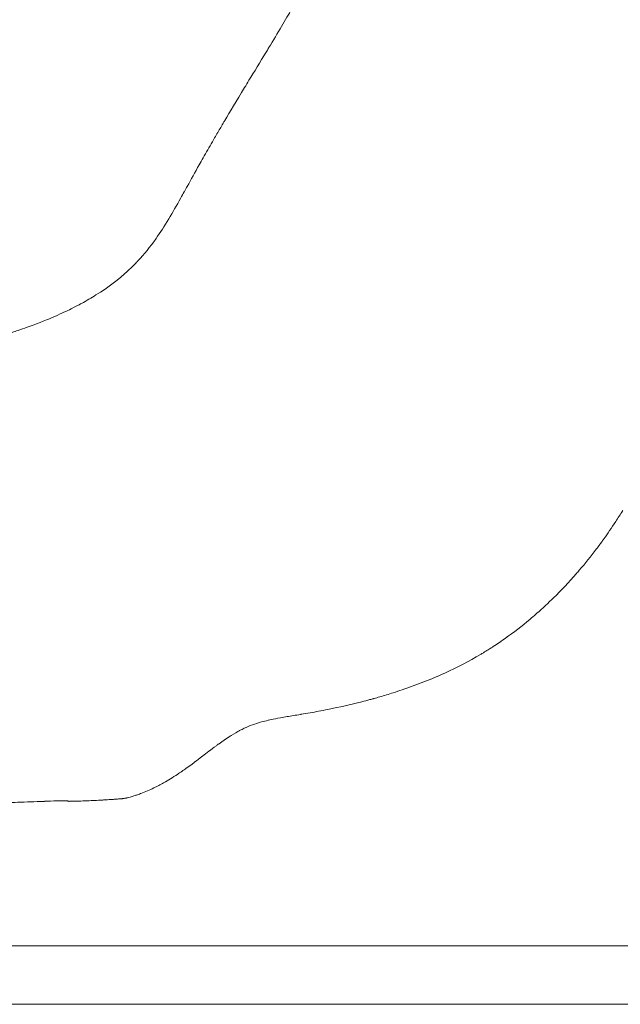
# Model space of a CAD drawing. Extents: x -27323 to -10523, y 17749 to 29629.
# Drawn here: x -23252 to -23218, y 21917 to 21972 of the extents above; entities that cross this region are included whole.
import ezdxf

# ---------------------------------------------------------------- set-up
doc = ezdxf.new("R2010")
doc.units = 0
doc.header["$MEASUREMENT"] = 0
doc.header["$PDMODE"] = 1
doc.layers.get('0').update_dxf_attribs({"linetype": 'CONTINUOUS'})
doc.layers.get('DefPoints').update_dxf_attribs({"linetype": 'CONTINUOUS'})
for name, color, linetype, lineweight in [('FRAM3', 1, 'CONTINUOUS', 50), ('外形線', 7, 'CONTINUOUS', 18), ('寸法線', 3, 'CONTINUOUS', 18)]:
    doc.layers.add(name, color=color, linetype=linetype, lineweight=lineweight)
doc.styles.get("Standard").update_dxf_attribs({"font": 'TXT.SHX', "bigfont": 'bigfont.shx'})
doc.dimstyles.new('40ベース', dxfattribs={"dimscale": 40, "dimtxt": 3, "dimasz": 3, "dimexe": 0, "dimexo": 1, "dimgap": 1, "dimtad": 3, "dimdec": 0, "dimdsep": 46, "dimtxsty": 'Standard', "dimblk": 'DOTSMALL', "dimcen": 0, "dimclrd": 256, "dimclre": 256, "dimclrt": 7, "dimadec": 3, "dimazin": 2, "dimtfac": 1, "dimtdec": 0, "dimtix": 1, "dimtmove": 2, "dimatfit": 2, "dimldrblk": 'OPEN', "dimfxl": 0, "dimtolj": 1, "dimlwd": -1, "dimlwe": -1, "dimarcsym": 0})

# ---------------------------------------------------------------- blocks, each defined once
blk = doc.blocks.new('_DotSmall')
at = {"layer": 'FRAM3', "color": 0, "const_width": 0.5}
blk.add_lwpolyline([(-0.0625, 0, 1), (0.0625, 0, 1)], format="xyb", close=True, dxfattribs=at)
blk = doc.blocks.new('*D4')
at = {"layer": 'DefPoints', "color": 0}
for p in [(-24212.889, 25843.315), (-23218.474, 25843.315), (-23533.496, 21891.313)]:
    blk.add_point(p, dxfattribs=at)
at = {"layer": '寸法線'}
for p, q in [((-23258.474, 25843.315), (-24212.889, 25843.315)), ((-24212.889, 21891.313), (-24212.889, 25843.315)), ((-23573.496, 21891.313), (-24212.889, 21891.313))]:
    blk.add_line(p, q, dxfattribs=at)
at = {"layer": '寸法線', "xscale": 120, "yscale": 120, "zscale": 120}
for p, rotation in [((-24212.889, 25843.315), 90), ((-24212.889, 21891.313), 270)]:
    blk.add_blockref('_DotSmall', p, dxfattribs=dict(at, rotation=rotation))
at = {"layer": '寸法線', "color": 7, "insert": (-24312.889, 23867.314), "char_height": 120, "attachment_point": 5, "rotation": 90}
blk.add_mtext('\\A1;(3950)', dxfattribs=at)
blk = doc.blocks.new('_OPEN')
at = {"color": 0, "linetype": 'ByBlock'}
for p, q in [((-1, 0.16667), (0, 0)), ((0, 0), (-1, -0.16667)), ((0, 0), (-1, 0))]:
    blk.add_line(p, q, dxfattribs=at)

msp = doc.modelspace()

# ---------------------------------------------------------------- linework, layer by layer
at = {"layer": '外形線'}
for points in [[(-23238.072, 21970.378), (-23237.544, 21971.253), (-23237.111, 21971.987), (-23236.78, 21972.559)], [(-23239.175, 21968.56), (-23238.886, 21969.035), (-23238.564, 21969.564), (-23238.21, 21970.149)], [(-23238.21, 21970.149), (-23238.188, 21970.186), (-23238.165, 21970.223), (-23238.143, 21970.26)], [(-23238.143, 21970.26), (-23238.132, 21970.278), (-23238.121, 21970.297), (-23238.109, 21970.316)], [(-23238.109, 21970.316), (-23238.104, 21970.325), (-23238.098, 21970.334), (-23238.092, 21970.344)], [(-23238.092, 21970.344), (-23238.09, 21970.348), (-23238.087, 21970.353), (-23238.083, 21970.359)], [(-23238.083, 21970.359), (-23238.079, 21970.366), (-23238.076, 21970.372), (-23238.072, 21970.378)], [(-23239.42, 21968.158), (-23239.341, 21968.287), (-23239.26, 21968.421), (-23239.175, 21968.56)], [(-23240.532, 21966.308), (-23240.247, 21966.787), (-23239.882, 21967.396), (-23239.42, 21968.158)], [(-23240.677, 21966.062), (-23240.673, 21966.07), (-23240.668, 21966.078), (-23240.665, 21966.082)], [(-23240.665, 21966.082), (-23240.661, 21966.09), (-23240.656, 21966.098), (-23240.651, 21966.106)], [(-23240.651, 21966.106), (-23240.642, 21966.122), (-23240.632, 21966.139), (-23240.622, 21966.156)], [(-23240.622, 21966.156), (-23240.593, 21966.205), (-23240.563, 21966.256), (-23240.532, 21966.308)], [(-23241.187, 21965.182), (-23241.073, 21965.38), (-23240.957, 21965.579), (-23240.84, 21965.782)], [(-23240.84, 21965.782), (-23240.786, 21965.875), (-23240.731, 21965.968), (-23240.677, 21966.062)], [(-23241.745, 21964.209), (-23241.576, 21964.505), (-23241.408, 21964.799), (-23241.231, 21965.106)], [(-23241.231, 21965.106), (-23241.216, 21965.131), (-23241.202, 21965.156), (-23241.187, 21965.182)], [(-23241.968, 21963.815), (-23241.895, 21963.944), (-23241.82, 21964.076), (-23241.745, 21964.209)], [(-23242.639, 21962.61), (-23242.424, 21962.997), (-23242.202, 21963.398), (-23241.968, 21963.815)], [(-23243.001, 21961.957), (-23242.939, 21962.069), (-23242.876, 21962.183), (-23242.811, 21962.3)], [(-23242.811, 21962.3), (-23242.808, 21962.305), (-23242.805, 21962.31), (-23242.803, 21962.313)], [(-23242.803, 21962.313), (-23242.802, 21962.316), (-23242.8, 21962.319), (-23242.798, 21962.322)], [(-23242.798, 21962.322), (-23242.746, 21962.417), (-23242.692, 21962.513), (-23242.639, 21962.61)], [(-23243.672, 21960.789), (-23243.459, 21961.144), (-23243.239, 21961.531), (-23243.001, 21961.957)], [(-23244.388, 21959.683), (-23244.155, 21960.013), (-23243.918, 21960.379), (-23243.672, 21960.789)], [(-23245.387, 21958.45), (-23245.066, 21958.794), (-23244.73, 21959.199), (-23244.388, 21959.683)], [(-23245.626, 21958.201), (-23245.561, 21958.267), (-23245.497, 21958.333), (-23245.436, 21958.398)], [(-23245.436, 21958.398), (-23245.42, 21958.414), (-23245.403, 21958.432), (-23245.387, 21958.45)], [(-23247.76, 21956.514), (-23247.05, 21956.96), (-23246.475, 21957.408), (-23245.995, 21957.847)], [(-23245.995, 21957.847), (-23245.865, 21957.966), (-23245.742, 21958.084), (-23245.626, 21958.201)], [(-23248.572, 21956.038), (-23248.283, 21956.196), (-23248.013, 21956.355), (-23247.76, 21956.514)], [(-23251.5, 21954.746), (-23250.351, 21955.161), (-23249.619, 21955.504), (-23249.154, 21955.735)], [(-23249.154, 21955.735), (-23248.896, 21955.863), (-23248.722, 21955.957), (-23248.62, 21956.012)], [(-23248.62, 21956.012), (-23248.616, 21956.014), (-23248.589, 21956.029), (-23248.572, 21956.038)], [(-23252.025, 21954.562), (-23251.841, 21954.625), (-23251.666, 21954.686), (-23251.5, 21954.746)], [(-23218.207, 21944.414), (-23218.344, 21944.201), (-23218.476, 21943.998), (-23218.603, 21943.805)], [(-23218.603, 21943.805), (-23218.837, 21943.448), (-23219.057, 21943.126), (-23219.261, 21942.838)], [(-23219.497, 21942.51), (-23219.562, 21942.421), (-23219.628, 21942.333), (-23219.695, 21942.245)], [(-23219.434, 21942.597), (-23219.455, 21942.568), (-23219.476, 21942.539), (-23219.497, 21942.51)], [(-23219.37, 21942.685), (-23219.391, 21942.656), (-23219.413, 21942.626), (-23219.434, 21942.597)], [(-23219.338, 21942.729), (-23219.349, 21942.715), (-23219.359, 21942.7), (-23219.37, 21942.685)], [(-23219.332, 21942.738), (-23219.333, 21942.737), (-23219.336, 21942.733), (-23219.338, 21942.729)], [(-23219.321, 21942.754), (-23219.324, 21942.749), (-23219.328, 21942.743), (-23219.332, 21942.738)], [(-23219.261, 21942.838), (-23219.281, 21942.81), (-23219.301, 21942.782), (-23219.321, 21942.754)], [(-23219.695, 21942.245), (-23219.995, 21941.849), (-23220.312, 21941.459), (-23220.645, 21941.07)], [(-23220.824, 21940.863), (-23221.224, 21940.406), (-23221.65, 21939.955), (-23222.101, 21939.512)], [(-23220.645, 21941.07), (-23220.704, 21941.001), (-23220.764, 21940.932), (-23220.824, 21940.863)], [(-23222.434, 21939.19), (-23222.543, 21939.087), (-23222.652, 21938.986), (-23222.762, 21938.886)], [(-23222.353, 21939.268), (-23222.38, 21939.242), (-23222.407, 21939.216), (-23222.434, 21939.19)], [(-23222.312, 21939.307), (-23222.326, 21939.294), (-23222.339, 21939.281), (-23222.353, 21939.268)], [(-23222.271, 21939.346), (-23222.286, 21939.332), (-23222.299, 21939.32), (-23222.312, 21939.307)], [(-23222.101, 21939.512), (-23222.157, 21939.456), (-23222.214, 21939.401), (-23222.271, 21939.346)], [(-23222.762, 21938.886), (-23222.976, 21938.692), (-23223.192, 21938.503), (-23223.41, 21938.32)], [(-23223.426, 21938.306), (-23223.872, 21937.932), (-23224.324, 21937.582), (-23224.782, 21937.256)], [(-23223.41, 21938.32), (-23223.415, 21938.315), (-23223.42, 21938.311), (-23223.426, 21938.306)], [(-23224.782, 21937.256), (-23225.011, 21937.094), (-23225.241, 21936.937), (-23225.472, 21936.787)], [(-23226.19, 21936.342), (-23226.827, 21935.966), (-23227.496, 21935.618), (-23228.195, 21935.299)], [(-23226.02, 21936.443), (-23226.077, 21936.409), (-23226.133, 21936.375), (-23226.19, 21936.342)], [(-23225.764, 21936.601), (-23225.849, 21936.548), (-23225.934, 21936.495), (-23226.02, 21936.443)], [(-23225.637, 21936.681), (-23225.679, 21936.654), (-23225.722, 21936.627), (-23225.764, 21936.601)], [(-23225.622, 21936.691), (-23225.627, 21936.687), (-23225.632, 21936.684), (-23225.637, 21936.681)], [(-23225.613, 21936.696), (-23225.617, 21936.694), (-23225.619, 21936.692), (-23225.622, 21936.691)], [(-23225.559, 21936.731), (-23225.577, 21936.719), (-23225.595, 21936.708), (-23225.613, 21936.696)], [(-23225.472, 21936.787), (-23225.501, 21936.768), (-23225.53, 21936.75), (-23225.559, 21936.731)], [(-23228.195, 21935.299), (-23228.957, 21934.951), (-23229.755, 21934.637), (-23230.581, 21934.357)], [(-23230.581, 21934.357), (-23230.747, 21934.301), (-23230.914, 21934.246), (-23231.082, 21934.193)], [(-23232.848, 21933.689), (-23233.463, 21933.533), (-23234.1, 21933.389), (-23234.752, 21933.258)], [(-23232.391, 21933.809), (-23232.542, 21933.768), (-23232.694, 21933.728), (-23232.848, 21933.689)], [(-23232.278, 21933.839), (-23232.315, 21933.829), (-23232.353, 21933.819), (-23232.391, 21933.809)], [(-23232.221, 21933.855), (-23232.24, 21933.85), (-23232.259, 21933.844), (-23232.278, 21933.839)], [(-23232.193, 21933.862), (-23232.203, 21933.86), (-23232.212, 21933.857), (-23232.221, 21933.855)], [(-23232.179, 21933.866), (-23232.184, 21933.865), (-23232.189, 21933.864), (-23232.193, 21933.862)], [(-23232.16, 21933.872), (-23232.167, 21933.87), (-23232.175, 21933.868), (-23232.179, 21933.866)], [(-23236.279, 21932.979), (-23236.565, 21932.932), (-23236.817, 21932.891), (-23237.036, 21932.854)], [(-23236.243, 21932.985), (-23236.253, 21932.983), (-23236.266, 21932.981), (-23236.279, 21932.979)], [(-23235.741, 21933.071), (-23235.908, 21933.042), (-23236.075, 21933.013), (-23236.243, 21932.985)], [(-23235.276, 21933.156), (-23235.431, 21933.127), (-23235.586, 21933.099), (-23235.741, 21933.071)], [(-23234.752, 21933.258), (-23234.926, 21933.223), (-23235.099, 21933.19), (-23235.276, 21933.156)], [(-23238.468, 21932.555), (-23238.831, 21932.456), (-23239.15, 21932.338), (-23239.439, 21932.201)], [(-23238.097, 21932.648), (-23238.224, 21932.619), (-23238.348, 21932.588), (-23238.468, 21932.555)], [(-23238.084, 21932.651), (-23238.086, 21932.651), (-23238.092, 21932.65), (-23238.097, 21932.648)], [(-23237.036, 21932.854), (-23237.569, 21932.763), (-23237.913, 21932.69), (-23238.084, 21932.651)], [(-23239.806, 21932.011), (-23240.109, 21931.843), (-23240.461, 21931.618), (-23240.851, 21931.336)], [(-23239.667, 21932.086), (-23239.712, 21932.063), (-23239.758, 21932.038), (-23239.806, 21932.011)], [(-23239.564, 21932.14), (-23239.597, 21932.123), (-23239.632, 21932.105), (-23239.667, 21932.086)], [(-23239.439, 21932.201), (-23239.482, 21932.181), (-23239.525, 21932.159), (-23239.564, 21932.14)], [(-23240.851, 21931.336), (-23240.881, 21931.314), (-23240.911, 21931.293), (-23240.941, 21931.27)], [(-23241.006, 21931.223), (-23241.318, 21930.994), (-23241.568, 21930.803), (-23241.767, 21930.651)], [(-23240.946, 21931.266), (-23240.966, 21931.252), (-23240.986, 21931.237), (-23241.006, 21931.223)], [(-23240.941, 21931.27), (-23240.943, 21931.269), (-23240.944, 21931.268), (-23240.946, 21931.266)], [(-23242.364, 21930.194), (-23242.474, 21930.112), (-23242.583, 21930.033), (-23242.691, 21929.956)], [(-23242.323, 21930.225), (-23242.337, 21930.214), (-23242.351, 21930.204), (-23242.364, 21930.194)], [(-23242.3, 21930.242), (-23242.302, 21930.241), (-23242.303, 21930.239), (-23242.305, 21930.238)], [(-23242.274, 21930.261), (-23242.284, 21930.254), (-23242.292, 21930.248), (-23242.3, 21930.242)], [(-23242.21, 21930.31), (-23242.235, 21930.292), (-23242.256, 21930.275), (-23242.274, 21930.261)], [(-23241.767, 21930.651), (-23241.966, 21930.499), (-23242.112, 21930.385), (-23242.21, 21930.31)], [(-23243.189, 21929.613), (-23243.449, 21929.442), (-23243.706, 21929.284), (-23243.963, 21929.14)], [(-23242.691, 21929.956), (-23242.859, 21929.836), (-23243.025, 21929.722), (-23243.189, 21929.613)], [(-23243.963, 21929.14), (-23244.146, 21929.037), (-23244.328, 21928.942), (-23244.511, 21928.853)], [(-23245.253, 21928.534), (-23245.301, 21928.516), (-23245.349, 21928.498), (-23245.397, 21928.481)], [(-23245.235, 21928.541), (-23245.241, 21928.539), (-23245.247, 21928.536), (-23245.253, 21928.534)], [(-23244.511, 21928.853), (-23244.75, 21928.737), (-23244.991, 21928.633), (-23245.235, 21928.541)], [(-23251.793, 21928.058), (-23252.107, 21928.048), (-23252.454, 21928.038), (-23252.84, 21928.028)], [(-23251.067, 21928.083), (-23251.287, 21928.075), (-23251.53, 21928.066), (-23251.793, 21928.058)], [(-23250.652, 21928.1), (-23250.782, 21928.095), (-23250.92, 21928.089), (-23251.067, 21928.083)], [(-23250.642, 21928.101), (-23250.644, 21928.101), (-23250.648, 21928.101), (-23250.652, 21928.1)], [(-23250.635, 21928.101), (-23250.637, 21928.101), (-23250.639, 21928.101), (-23250.642, 21928.101)], [(-23250.524, 21928.106), (-23250.56, 21928.104), (-23250.597, 21928.103), (-23250.635, 21928.101)], [(-23249.807, 21928.131), (-23249.99, 21928.128), (-23250.226, 21928.119), (-23250.524, 21928.106)], [(-23249.381, 21928.122), (-23249.46, 21928.131), (-23249.6, 21928.135), (-23249.807, 21928.131)], [(-23249.36, 21928.12), (-23249.364, 21928.12), (-23249.373, 21928.121), (-23249.381, 21928.122)], [(-23249.234, 21928.102), (-23249.246, 21928.101), (-23249.27, 21928.099), (-23249.271, 21928.1)], [(-23249.198, 21928.103), (-23249.21, 21928.103), (-23249.222, 21928.102), (-23249.234, 21928.102)], [(-23249.125, 21928.106), (-23249.149, 21928.105), (-23249.173, 21928.104), (-23249.198, 21928.103)], [(-23248.985, 21928.11), (-23249.03, 21928.109), (-23249.077, 21928.108), (-23249.125, 21928.106)], [(-23248.91, 21928.112), (-23248.935, 21928.111), (-23248.96, 21928.111), (-23248.985, 21928.11)], [(-23248.806, 21928.114), (-23248.842, 21928.113), (-23248.877, 21928.112), (-23248.91, 21928.112)], [(-23248.717, 21928.116), (-23248.748, 21928.115), (-23248.777, 21928.114), (-23248.806, 21928.114)], [(-23248.229, 21928.133), (-23248.411, 21928.125), (-23248.574, 21928.12), (-23248.717, 21928.116)], [(-23247.823, 21928.151), (-23247.967, 21928.144), (-23248.103, 21928.138), (-23248.229, 21928.133)], [(-23247.408, 21928.172), (-23247.552, 21928.164), (-23247.691, 21928.157), (-23247.823, 21928.151)], [(-23247.399, 21928.172), (-23247.401, 21928.172), (-23247.404, 21928.172), (-23247.408, 21928.172)], [(-23247.395, 21928.173), (-23247.396, 21928.173), (-23247.397, 21928.172), (-23247.399, 21928.172)], [(-23247.375, 21928.174), (-23247.382, 21928.173), (-23247.388, 21928.173), (-23247.395, 21928.173)], [(-23247.282, 21928.179), (-23247.313, 21928.177), (-23247.344, 21928.175), (-23247.375, 21928.174)], [(-23246.935, 21928.2), (-23247.044, 21928.193), (-23247.16, 21928.186), (-23247.282, 21928.179)], [(-23246.777, 21928.211), (-23246.828, 21928.207), (-23246.881, 21928.204), (-23246.935, 21928.2)], [(-23246.701, 21928.216), (-23246.726, 21928.214), (-23246.751, 21928.213), (-23246.777, 21928.211)], [(-23246.69, 21928.217), (-23246.693, 21928.217), (-23246.697, 21928.217), (-23246.701, 21928.216)], [(-23246.622, 21928.222), (-23246.645, 21928.22), (-23246.668, 21928.219), (-23246.69, 21928.217)], [(-23246.372, 21928.243), (-23246.452, 21928.236), (-23246.535, 21928.229), (-23246.622, 21928.222)], [(-23246.323, 21928.247), (-23246.339, 21928.245), (-23246.355, 21928.244), (-23246.372, 21928.243)], [(-23246.312, 21928.248), (-23246.316, 21928.247), (-23246.32, 21928.247), (-23246.323, 21928.247)], [(-23246.3, 21928.249), (-23246.304, 21928.249), (-23246.308, 21928.248), (-23246.312, 21928.248)], [(-23246.274, 21928.252), (-23246.283, 21928.251), (-23246.291, 21928.25), (-23246.3, 21928.249)], [(-23246.22, 21928.259), (-23246.238, 21928.256), (-23246.256, 21928.254), (-23246.274, 21928.252)], [(-23246.146, 21928.271), (-23246.172, 21928.266), (-23246.196, 21928.262), (-23246.22, 21928.259)], [(-23246.11, 21928.277), (-23246.122, 21928.275), (-23246.134, 21928.273), (-23246.146, 21928.271)], [(-23246.107, 21928.278), (-23246.108, 21928.278), (-23246.109, 21928.277), (-23246.11, 21928.277)], [(-23246.092, 21928.281), (-23246.097, 21928.28), (-23246.102, 21928.279), (-23246.107, 21928.278)], [(-23246.074, 21928.284), (-23246.081, 21928.283), (-23246.083, 21928.283), (-23246.092, 21928.281)], [(-23246.066, 21928.286), (-23246.068, 21928.285), (-23246.071, 21928.285), (-23246.074, 21928.284)], [(-23246.046, 21928.29), (-23246.053, 21928.289), (-23246.059, 21928.287), (-23246.066, 21928.286)], [(-23245.983, 21928.304), (-23246.004, 21928.299), (-23246.025, 21928.295), (-23246.046, 21928.29)], [(-23245.85, 21928.338), (-23245.896, 21928.325), (-23245.94, 21928.314), (-23245.983, 21928.304)], [(-23245.557, 21928.426), (-23245.66, 21928.392), (-23245.758, 21928.362), (-23245.85, 21928.338)], [(-23245.478, 21928.453), (-23245.505, 21928.444), (-23245.531, 21928.435), (-23245.557, 21928.426)], [(-23245.397, 21928.481), (-23245.424, 21928.472), (-23245.451, 21928.462), (-23245.478, 21928.453)]]:
    msp.add_open_spline(points, degree=3, dxfattribs=at)
for points, knots in [([(-23252.461, 21954.417), (-23252.35, 21954.453), (-23252.237, 21954.49), (-23252.124, 21954.528), (-23252.096, 21954.538), (-23252.067, 21954.548), (-23252.039, 21954.557)], [0.68583553, 0.68583553, 0.68583553, 0.68583553, 0.687148765, 0.687148765, 0.687148765, 0.687477073, 0.687477073, 0.687477073, 0.687477073]), ([(-23252.039, 21954.557), (-23252.037, 21954.558), (-23252.035, 21954.559), (-23252.033, 21954.559), (-23252.031, 21954.56), (-23252.028, 21954.561), (-23252.025, 21954.562)], [0.68747707319, 0.68747707319, 0.68747707319, 0.68747707319, 0.68749759248, 0.68749759248, 0.68749759248, 0.68751811177, 0.68751811177, 0.68751811177, 0.68751811177]), ([(-23231.082, 21934.193), (-23231.332, 21934.113), (-23231.585, 21934.036), (-23231.84, 21933.962), (-23231.946, 21933.932), (-23232.053, 21933.901), (-23232.16, 21933.872)], [0.217774694, 0.217774694, 0.217774694, 0.217774694, 0.221553692, 0.221553692, 0.221553692, 0.223131269, 0.223131269, 0.223131269, 0.223131269]), ([(-23242.305, 21930.238), (-23242.306, 21930.237), (-23242.309, 21930.235), (-23242.313, 21930.232), (-23242.316, 21930.23), (-23242.32, 21930.227), (-23242.323, 21930.225)], [0.3124616046, 0.3124616046, 0.3124616046, 0.3124616046, 0.3125602032, 0.3125602032, 0.3125602032, 0.3126588018, 0.3126588018, 0.3126588018, 0.3126588018]), ([(-23249.271, 21928.1), (-23249.28, 21928.108), (-23249.296, 21928.114), (-23249.33, 21928.116), (-23249.342, 21928.117), (-23249.351, 21928.118), (-23249.36, 21928.12)], [0.39975082, 0.39975082, 0.39975082, 0.39975082, 0.404552701, 0.404552701, 0.404552701, 0.406130279, 0.406130279, 0.406130279, 0.406130279]), ([(-23309.628, 21919.997), (-23309.628, 21919.997), (-23309.623, 21919.997), (-23309.564, 21919.997), (-23309.391, 21919.997), (-23308.953, 21919.997), (-23308.778, 21919.997), (-23308.366, 21919.997), (-23308.129, 21919.997), (-23307.343, 21919.997), (-23306.713, 21919.997), (-23305.614, 21919.997), (-23305.221, 21919.997), (-23304.383, 21919.997), (-23303.935, 21919.997), (-23302.536, 21919.997), (-23301.523, 21919.997), (-23299.884, 21919.997), (-23299.317, 21919.997), (-23298.145, 21919.997), (-23297.536, 21919.997), (-23295.675, 21919.997), (-23294.389, 21919.997), (-23291.746, 21919.997), (-23290.388, 21919.997), (-23288.302, 21919.997), (-23287.597, 21919.997), (-23286.185, 21919.997), (-23285.477, 21919.997), (-23283.345, 21919.997), (-23281.914, 21919.997), (-23279.036, 21919.997), (-23277.587, 21919.997), (-23275.401, 21919.997), (-23274.672, 21919.997), (-23273.222, 21919.997), (-23272.5, 21919.997), (-23270.344, 21919.997), (-23268.919, 21919.997), (-23266.803, 21919.997), (-23266.101, 21919.997), (-23264.706, 21919.997), (-23264.009, 21919.997), (-23261.954, 21919.997), (-23260.636, 21919.997), (-23258.119, 21919.997), (-23256.921, 21919.997), (-23255.516, 21919.997), (-23255.239, 21919.997), (-23254.701, 21919.997), (-23254.439, 21919.997), (-23253.673, 21919.997), (-23253.19, 21919.997), (-23251.81, 21919.997), (-23250.985, 21919.997), (-23249.857, 21919.997), (-23249.498, 21919.997), (-23248.817, 21919.997), (-23248.495, 21919.997), (-23247.573, 21919.997), (-23247.018, 21919.997), (-23245.466, 21919.997), (-23244.581, 21919.997), (-23242.864, 21919.997), (-23242.033, 21919.997), (-23240.669, 21919.997), (-23240.192, 21919.997), (-23239.19, 21919.997), (-23238.666, 21919.997), (-23237.035, 21919.997), (-23235.869, 21919.997), (-23233.43, 21919.997), (-23232.157, 21919.997), (-23228.271, 21919.997), (-23225.588, 21919.997), (-23221.835, 21919.997), (-23220.63, 21919.997), (-23218.376, 21919.997), (-23217.327, 21919.997), (-23215.764, 21919.997), (-23215.244, 21919.997), (-23214.196, 21919.997), (-23213.668, 21919.997), (-23212.083, 21919.997), (-23211.022, 21919.997), (-23209.967, 21919.997)], [0.0954234, 0.0954234, 0.0954234, 0.0954234, 0.096293, 0.096293, 0.10067, 0.10067, 0.1028584, 0.1028584, 0.1050469, 0.1050469, 0.1094239, 0.1094239, 0.1116124, 0.1116124, 0.1138008, 0.1138008, 0.1181778, 0.1181778, 0.1203663, 0.1203663, 0.1225547, 0.1225547, 0.1269317, 0.1269317, 0.1313087, 0.1313087, 0.1334971, 0.1334971, 0.1356856, 0.1356856, 0.1400626, 0.1400626, 0.1444395, 0.1444395, 0.146628, 0.146628, 0.1488165, 0.1488165, 0.1531934, 0.1531934, 0.1553819, 0.1553819, 0.1575704, 0.1575704, 0.1619473, 0.1619473, 0.1663243, 0.1663243, 0.1674185, 0.1674185, 0.1685128, 0.1685128, 0.1707013, 0.1707013, 0.1750782, 0.1750782, 0.1772667, 0.1772667, 0.1794552, 0.1794552, 0.1838321, 0.1838321, 0.192586, 0.192586, 0.2013399, 0.2013399, 0.2057169, 0.2057169, 0.2100938, 0.2100938, 0.2188478, 0.2188478, 0.2276017, 0.2276017, 0.2451095, 0.2451095, 0.2538634, 0.2538634, 0.2626173, 0.2626173, 0.2669943, 0.2669943, 0.2713712, 0.2713712, 0.2801251, 0.2801251, 0.2801251, 0.2801251]), ([(-23212.919, 21916.711), (-23213.937, 21916.711), (-23214.96, 21916.711), (-23215.98, 21916.711), (-23216.49, 21916.711), (-23216.999, 21916.711), (-23217.505, 21916.711), (-23218.012, 21916.711), (-23218.514, 21916.711), (-23219.017, 21916.711), (-23219.519, 21916.711), (-23220.022, 21916.711), (-23220.533, 21916.711), (-23221.044, 21916.711), (-23221.564, 21916.711), (-23222.1, 21916.711), (-23222.637, 21916.711), (-23223.191, 21916.711), (-23223.762, 21916.711), (-23224.048, 21916.711), (-23224.337, 21916.711), (-23224.63, 21916.711), (-23224.923, 21916.711), (-23225.219, 21916.711), (-23225.518, 21916.711), (-23227.911, 21916.711), (-23230.489, 21916.711), (-23233.001, 21916.711), (-23234.258, 21916.711), (-23235.499, 21916.711), (-23236.696, 21916.711), (-23237.894, 21916.711), (-23239.049, 21916.711), (-23240.138, 21916.711), (-23241.226, 21916.711), (-23242.248, 21916.711), (-23243.184, 21916.711), (-23243.418, 21916.711), (-23243.647, 21916.711), (-23243.87, 21916.711), (-23244.094, 21916.711), (-23244.312, 21916.711), (-23244.526, 21916.711), (-23244.955, 21916.711), (-23245.369, 21916.711), (-23245.781, 21916.711), (-23246.603, 21916.711), (-23247.412, 21916.711), (-23248.313, 21916.711), (-23248.763, 21916.711), (-23249.236, 21916.711), (-23249.75, 21916.711), (-23250.264, 21916.711), (-23250.818, 21916.711), (-23251.436, 21916.711), (-23252.055, 21916.711), (-23252.742, 21916.711), (-23253.507, 21916.711), (-23254.272, 21916.711), (-23255.117, 21916.711), (-23256.074, 21916.711), (-23256.313, 21916.711), (-23256.559, 21916.711), (-23256.813, 21916.711), (-23257.067, 21916.711), (-23257.329, 21916.711), (-23257.597, 21916.711), (-23258.134, 21916.711), (-23258.691, 21916.711), (-23259.266, 21916.711), (-23260.418, 21916.711), (-23261.64, 21916.711), (-23262.92, 21916.711), (-23263.56, 21916.711), (-23264.214, 21916.711), (-23264.881, 21916.711), (-23265.549, 21916.711), (-23266.22, 21916.711), (-23266.896, 21916.711), (-23268.248, 21916.711), (-23269.614, 21916.711), (-23270.994, 21916.711), (-23272.374, 21916.711), (-23273.767, 21916.711), (-23275.172, 21916.711), (-23275.875, 21916.711), (-23276.579, 21916.711), (-23277.279, 21916.711), (-23277.98, 21916.711), (-23278.678, 21916.711), (-23279.374, 21916.711), (-23280.766, 21916.711), (-23282.149, 21916.711), (-23283.523, 21916.711), (-23284.21, 21916.711), (-23284.895, 21916.711), (-23285.578, 21916.711), (-23286.26, 21916.711), (-23286.942, 21916.711), (-23287.616, 21916.711), (-23288.965, 21916.711), (-23290.282, 21916.711), (-23291.562, 21916.711), (-23292.201, 21916.711), (-23292.832, 21916.711), (-23293.452, 21916.711), (-23294.073, 21916.711), (-23294.683, 21916.711), (-23295.281, 21916.711), (-23295.58, 21916.711), (-23295.877, 21916.711), (-23296.168, 21916.711), (-23296.459, 21916.711), (-23296.745, 21916.711), (-23297.026, 21916.711), (-23297.588, 21916.711), (-23298.128, 21916.711), (-23298.647, 21916.711), (-23299.686, 21916.711), (-23300.642, 21916.711), (-23301.511, 21916.711), (-23301.945, 21916.711), (-23302.353, 21916.711), (-23302.733, 21916.711), (-23303.112, 21916.711), (-23303.464, 21916.711), (-23303.789, 21916.711), (-23304.113, 21916.711), (-23304.41, 21916.711), (-23304.679, 21916.711), (-23304.949, 21916.711), (-23305.191, 21916.711), (-23305.402, 21916.711), (-23305.826, 21916.711), (-23306.122, 21916.711), (-23306.29, 21916.711), (-23306.375, 21916.711), (-23306.427, 21916.711), (-23306.446, 21916.711), (-23306.452, 21916.711), (-23306.455, 21916.711), (-23306.455, 21916.711)], [0, 0, 0, 0, 0.0083158, 0.0083158, 0.0083158, 0.0124736, 0.0124736, 0.0124736, 0.0166315, 0.0166315, 0.0166315, 0.0207894, 0.0207894, 0.0207894, 0.0249473, 0.0249473, 0.0249473, 0.0291052, 0.0291052, 0.0291052, 0.0311841, 0.0311841, 0.0311841, 0.033263, 0.033263, 0.033263, 0.0498946, 0.0498946, 0.0498946, 0.0582103, 0.0582103, 0.0582103, 0.0665261, 0.0665261, 0.0665261, 0.0748419, 0.0748419, 0.0748419, 0.0769208, 0.0769208, 0.0769208, 0.0789997, 0.0789997, 0.0789997, 0.0831576, 0.0831576, 0.0831576, 0.0914734, 0.0914734, 0.0914734, 0.0956313, 0.0956313, 0.0956313, 0.0997891, 0.0997891, 0.0997891, 0.103947, 0.103947, 0.103947, 0.1081049, 0.1081049, 0.1081049, 0.1091444, 0.1091444, 0.1091444, 0.1101838, 0.1101838, 0.1101838, 0.1122628, 0.1122628, 0.1122628, 0.1164207, 0.1164207, 0.1164207, 0.1184996, 0.1184996, 0.1184996, 0.1205785, 0.1205785, 0.1205785, 0.1247364, 0.1247364, 0.1247364, 0.1288943, 0.1288943, 0.1288943, 0.1309732, 0.1309732, 0.1309732, 0.1330522, 0.1330522, 0.1330522, 0.1372101, 0.1372101, 0.1372101, 0.139289, 0.139289, 0.139289, 0.1413679, 0.1413679, 0.1413679, 0.1455258, 0.1455258, 0.1455258, 0.1476048, 0.1476048, 0.1476048, 0.1496837, 0.1496837, 0.1496837, 0.1507232, 0.1507232, 0.1507232, 0.1517626, 0.1517626, 0.1517626, 0.1538416, 0.1538416, 0.1538416, 0.1579995, 0.1579995, 0.1579995, 0.1600784, 0.1600784, 0.1600784, 0.1621573, 0.1621573, 0.1621573, 0.1642363, 0.1642363, 0.1642363, 0.1663152, 0.1663152, 0.1663152, 0.1704731, 0.1704731, 0.1704731, 0.172552, 0.172552, 0.172552, 0.1731549, 0.1731549, 0.1731549, 0.1731549])]:
    msp.add_open_spline(points, degree=3, knots=knots, dxfattribs=at)

# ---------------------------------------------------------------- dimensions: what is measured, and where the dimension line sits
at = {"layer": '寸法線'}
dim = msp.add_linear_dim(base=(-24212.889, 25843.315), p1=(-23533.496, 21891.313), p2=(-23218.474, 25843.315), angle=90, text='(3950)', dimstyle='40ベース', dxfattribs=at)
dim.commit()
dim.dimension.update_dxf_attribs({"geometry": '*D4', "text_midpoint": (-24312.889, 23867.314)})

doc.saveas('drawing.dxf')
